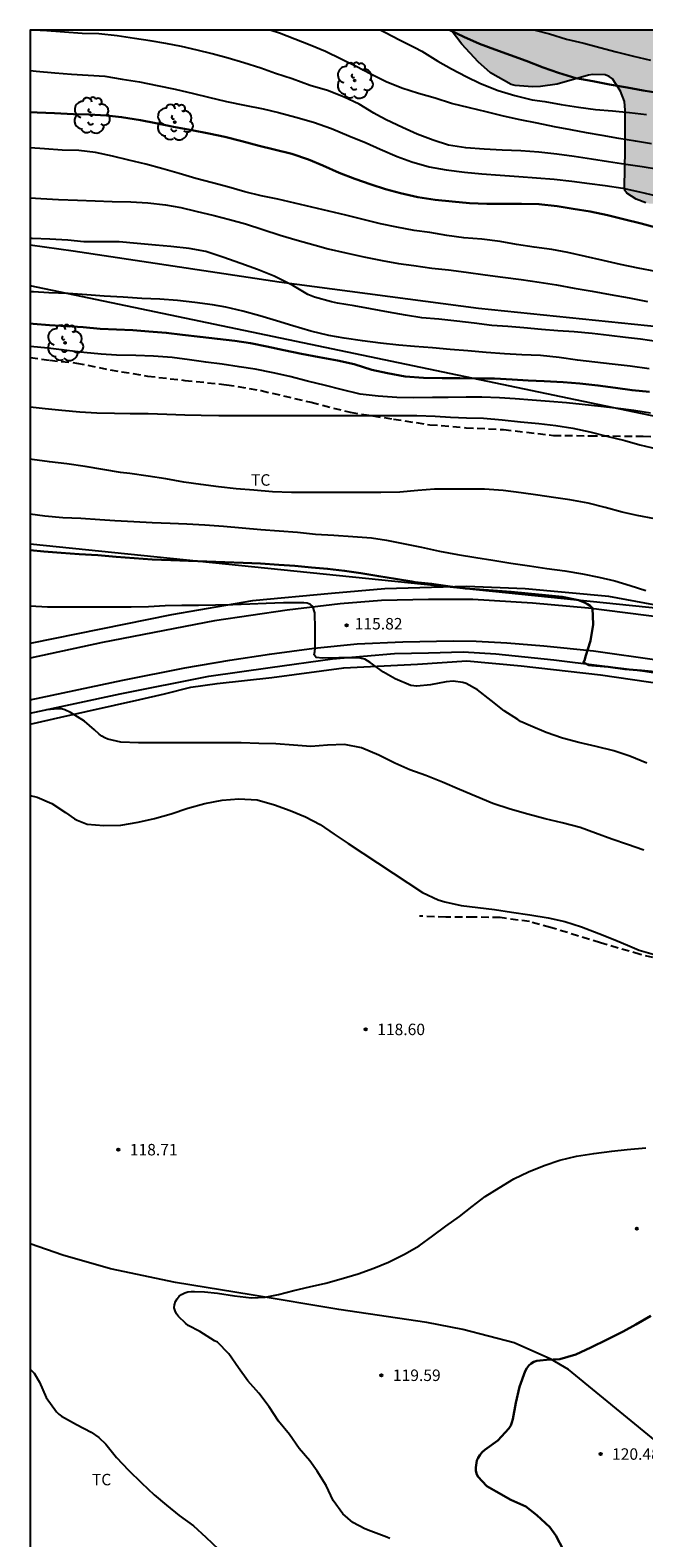
# Model space of a CAD drawing. Units: metres. Extents: x 577494 to 577845, y 4794289 to 4794540.
# Drawn here: x 577494 to 577534, y 4794442 to 4794540 of the extents above; entities that cross this region are included whole.
import ezdxf

# ---------------------------------------------------------------- set-up
doc = ezdxf.new("R2010")
doc.units = ezdxf.units.M
doc.linetypes.add('TRAZOS_NORMALES', pattern=[0.75, 0.5, -0.25])
for name, color, linetype in [('010106', 9, 'Continuous'), ('020104', 34, 'Continuous'), ('020204', 9, 'Continuous'), ('020308', 9, 'Continuous'), ('060113', 4, 'Continuous'), ('060128', 7, 'TRAZOS_NORMALES'), ('060134', 9, 'Continuous'), ('070101', 9, 'ALAMBRADA'), ('100106', 63, 'Continuous'), ('100202', 3, 'Continuous'), ('100301', 7, 'Continuous'), ('220104', 9, 'LINEA_ELECTRICA'), ('240103', 9, 'LINEA_TELEFONICA'), ('990504', 63, 'Continuous')]:
    doc.layers.add(name, color=color, linetype=linetype)
doc.layers.add('020105', color=24, linetype='Continuous', lineweight=30)
doc.styles.add('ARIAL', font='ARIAL.TTF', dxfattribs={"height": 1})
doc.linetypes.add('ALAMBRADA', pattern='A,1,[203,DONOSTI.shx,S=0.1,R=0,X=0,Y=0],1', length=2)
doc.linetypes.add('LINEA_ELECTRICA', pattern='A,7.5,-0.3,["E",Standard,S=0.25,R=0,X=-0.1,Y=-0.1],-0.3', length=8.1)
doc.linetypes.add('LINEA_TELEFONICA', pattern='A,7.5,-0.3,["T",Standard,S=0.25,R=0,X=-0.1,Y=-0.1],-0.3', length=8.1)

# ---------------------------------------------------------------- blocks, each defined once
blk = doc.blocks.new('COTAPU')
blk.add_circle((0, 0), 0.075)
blk = doc.blocks.new('ARBOL')
blk.add_circle((0, 0), 0.0587)
for centre, radius, start, end in [((-0.28, 0.855), 0.3, 359.28777, 173.60777), ((0.097, 0.97), 0.21, 23.15651, 160.46651), ((0.438, 0.881), 0.24, 301.57804, 139.32804), ((-0.564, 0.381), 0.532, 92.28, 254.58), ((-0.091, 0.321), 0.12, 119.14, 310.56), ((0.656, 0.288), 0.443, 319.85562, 114.76562), ((0.819, -0.249), 0.383, 235.52754, 62.02753), ((-0.556, -0.339), 0.555, 142.64, 266.54), ((-0.301, -0.676), 0.45, 213.78, 295.32), ((-0.039, -0.384), 0.21, 189.64, 323.88), ((0.299, -0.624), 0.532, 224.67, 0.24)]:
    blk.add_arc(centre, radius, start, end)

msp = doc.modelspace()

# ---------------------------------------------------------------- hatches: boundary and pattern name
at = {"layer": '990504'}
msp.add_hatch(color=256, dxfattribs=at).paths.add_polyline_path([(577553.846, 4794519.622), (577554.058, 4794519.702), (577554.826, 4794519.746), (577555.042, 4794519.71), (577555.458, 4794519.558), (577556.118, 4794518.982), (577556.674, 4794518.346), (577557.966, 4794516.474), (577558.454, 4794515.97), (577558.846, 4794515.722), (577559.054, 4794515.638), (577559.77, 4794515.558), (577560.262, 4794515.598), (577560.674, 4794515.686), (577563.206, 4794515.686), (577564.998, 4794514.878), (577565.226, 4794514.842), (577566.446, 4794514.83), (577566.686, 4794514.778), (577567.398, 4794514.438), (577568.258, 4794513.878), (577571.102, 4794512.55), (577572.174, 4794511.87), (577572.638, 4794511.37), (577573.002, 4794511.098), (577574.07, 4794510.546), (577574.618, 4794510.358), (577575.366, 4794510.31), (577576.294, 4794510.558), (577576.986, 4794510.862), (577577.606, 4794511.246), (577578.446, 4794511.978), (577579.118, 4794512.858), (577579.306, 4794513.05), (577579.758, 4794513.338), (577580.701, 4794513.626), (577581.173, 4794513.674), (577581.909, 4794513.674), (577582.397, 4794513.61), (577585.745, 4794512.282), (577586.197, 4794512.202), (577586.449, 4794512.202), (577586.693, 4794512.254), (577586.913, 4794512.374), (577587.121, 4794512.546), (577587.457, 4794512.986), (577587.569, 4794513.734), (577587.561, 4794514.222), (577587.261, 4794514.802), (577586.589, 4794515.602), (577585.713, 4794516.294), (577584.793, 4794516.898), (577584.137, 4794517.278), (577583.082, 4794517.802), (577581.11, 4794518.582), (577580.754, 4794518.778), (577580.594, 4794518.914), (577579.946, 4794519.838), (577579.506, 4794520.93), (577579.25, 4794521.346), (577578.918, 4794521.69), (577578.49, 4794521.914), (577578.058, 4794522.026), (577575.426, 4794522.03), (577573.894, 4794522.498), (577572.134, 4794522.938), (577570.802, 4794523.462), (577569.874, 4794523.922), (577569.65, 4794524.07), (577569.294, 4794524.41), (577569.198, 4794524.578), (577569.174, 4794524.778), (577569.174, 4794525.002), (577569.362, 4794525.978), (577569.402, 4794527.23), (577569.358, 4794527.682), (577569.178, 4794528.078), (577568.866, 4794528.414), (577568.642, 4794528.55), (577567.542, 4794528.654), (577567.326, 4794528.598), (577567.186, 4794528.474), (577566.798, 4794527.958), (577566.462, 4794527.654), (577566.286, 4794527.55), (577566.042, 4794527.506), (577565.83, 4794527.578), (577565.666, 4794527.722), (577565.518, 4794527.89), (577565.106, 4794528.75), (577565.026, 4794529.014), (577564.978, 4794530.062), (577564.974, 4794532.598), (577564.91, 4794532.81), (577564.81, 4794533.03), (577564.366, 4794533.63), (577563.582, 4794534.274), (577562.45, 4794534.77), (577561.251, 4794534.794), (577560.983, 4794534.762), (577560.267, 4794534.57), (577559.347, 4794534.178), (577557.527, 4794532.938), (577557.007, 4794532.71), (577556.735, 4794532.65), (577555.767, 4794532.622), (577555.351, 4794532.686), (577555.135, 4794532.802), (577554.755, 4794533.206), (577553.939, 4794534.214), (577553.579, 4794534.85), (577553.007, 4794536.27), (577552.499, 4794537.07), (577551.959, 4794537.674), (577551.635, 4794537.934), (577551.071, 4794538.186), (577550.843, 4794538.262), (577550.631, 4794538.282), (577550.007, 4794538.282), (577547.915, 4794537.89), (577546.751, 4794537.894), (577546.311, 4794537.958), (577545.619, 4794538.254), (577545.439, 4794538.366), (577544.675, 4794539.166), (577543.721, 4794540.319), (577521.788, 4794540.319), (577522.488, 4794539.402), (577523.564, 4794538.242), (577524.372, 4794537.522), (577525.724, 4794536.778), (577525.972, 4794536.706), (577527.104, 4794536.622), (577527.624, 4794536.638), (577528.727, 4794536.798), (577530.775, 4794537.378), (577531.059, 4794537.422), (577531.855, 4794537.402), (577532.115, 4794537.294), (577532.331, 4794537.13), (577532.871, 4794536.342), (577533.115, 4794535.654), (577533.155, 4794535.086), (577533.155, 4794532.494), (577533.115, 4794530.042), (577533.151, 4794529.838), (577533.267, 4794529.678), (577533.879, 4794529.27), (577534.511, 4794529.038), (577534.735, 4794528.994), (577535.707, 4794528.966), (577536.919, 4794528.97), (577537.599, 4794529.014), (577539.259, 4794528.994), (577539.751, 4794528.838), (577540.407, 4794528.422), (577540.599, 4794528.238), (577540.759, 4794528.014), (577540.875, 4794527.762), (577541.019, 4794527.222), (577541.031, 4794526.398), (577540.831, 4794524.438), (577540.799, 4794523.29), (577540.855, 4794523.05), (577541.131, 4794522.726), (577541.875, 4794522.226), (577542.699, 4794521.886), (577543.527, 4794521.486), (577544.519, 4794520.83), (577544.911, 4794520.45), (577545.891, 4794519.03), (577546.659, 4794518.002), (577546.835, 4794517.79), (577547.211, 4794517.474), (577548.074, 4794516.99), (577548.69, 4794516.714), (577549.17, 4794516.642), (577549.694, 4794516.694), (577550.214, 4794516.918), (577550.79, 4794517.31), (577551.77, 4794518.37), (577552.774, 4794519.058)])

# ---------------------------------------------------------------- linework, layer by layer
at = {"layer": '010106', "flags": 128}
msp.add_lwpolyline([(577844.29, 4794540.312), (577494.3, 4794540.32), (577494.294, 4794290.327), (577844.284, 4794290.319)], close=True, dxfattribs=at)
at = {"layer": '020104', "flags": 128}
for points, elevation in [([(577535.335, 4794531.222), (577534.269, 4794531.393), (577533.209, 4794531.541), (577532.086, 4794531.726), (577530.971, 4794531.902), (577529.844, 4794532.064), (577528.7, 4794532.221), (577527.536, 4794532.36), (577526.357, 4794532.432), (577525.132, 4794532.483), (577523.963, 4794532.541), (577522.76, 4794532.631), (577521.624, 4794532.81), (577520.617, 4794533.142), (577519.586, 4794533.515), (577518.619, 4794533.971), (577517.555, 4794534.451), (577516.943, 4794534.793), (577516.754, 4794534.895), (577515.779, 4794535.483), (577514.763, 4794535.973), (577513.73, 4794536.37), (577512.595, 4794536.713), (577511.407, 4794537.139), (577510.331, 4794537.491), (577509.371, 4794537.841), (577508.252, 4794538.184), (577507.229, 4794538.498), (577506.192, 4794538.777), (577505.197, 4794539.023), (577504.176, 4794539.252), (577503.151, 4794539.458), (577502.139, 4794539.621), (577501.107, 4794539.783), (577499.985, 4794539.939), (577498.787, 4794540.08), (577497.698, 4794540.112), (577496.54, 4794540.197), (577495.374, 4794540.271), (577494.498, 4794540.32)], 103), ([(577534.888, 4794532.903), (577533.848, 4794533.06), (577532.752, 4794533.247), (577531.674, 4794533.438), (577530.635, 4794533.622), (577529.617, 4794533.806), (577528.547, 4794534.012), (577527.413, 4794534.242), (577526.315, 4794534.453), (577525.207, 4794534.699), (577524.093, 4794534.976), (577523.004, 4794535.241), (577521.83, 4794535.522), (577520.744, 4794535.88), (577519.675, 4794536.191), (577518.585, 4794536.53), (577517.55, 4794536.954), (577516.555, 4794537.439), (577515.588, 4794537.946), (577514.617, 4794538.417), (577513.596, 4794538.917), (577512.588, 4794539.348), (577511.586, 4794539.735), (577510.578, 4794540.113), (577509.98, 4794540.319)], 102), ([(577517.196, 4794540.319), (577517.509, 4794540.166), (577518.432, 4794539.685), (577519.429, 4794539.178), (577519.881, 4794538.941), (577520.923, 4794538.301), (577521.821, 4794537.795), (577522.789, 4794537.302), (577523.717, 4794536.844), (577524.874, 4794536.385), (577525.949, 4794536.061), (577527.082, 4794535.779), (577527.918, 4794535.656), (577528.985, 4794535.453), (577530.11, 4794535.283), (577531.234, 4794535.136), (577532.333, 4794535.042), (577533.439, 4794534.936), (577534.57, 4794534.817)], 101), ([(577527.277, 4794540.319), (577528.218, 4794540.07), (577529.329, 4794539.736), (577530.458, 4794539.471), (577531.508, 4794539.193), (577532.574, 4794538.91), (577533.7, 4794538.61), (577534.817, 4794538.369)], 99), ([(577494.299, 4794537.678), (577494.686, 4794537.645), (577495.896, 4794537.535), (577497.003, 4794537.443), (577498.083, 4794537.388), (577499.178, 4794537.304), (577500.301, 4794537.12), (577501.428, 4794536.945), (577502.592, 4794536.708), (577503.769, 4794536.459), (577504.96, 4794536.172), (577505.949, 4794535.941), (577507.125, 4794535.664), (577508.296, 4794535.419), (577509.525, 4794535.185), (577510.511, 4794534.946), (577511.642, 4794534.639), (577512.811, 4794534.3), (577513.972, 4794533.895), (577515.115, 4794533.425), (577516.242, 4794532.965), (577517.154, 4794532.546), (577518.275, 4794532.059), (577519.222, 4794531.723), (577520.358, 4794531.389), (577521.479, 4794531.194), (577522.673, 4794531.047), (577523.807, 4794530.932), (577524.997, 4794530.855), (577526.212, 4794530.765), (577527.372, 4794530.679), (577528.528, 4794530.587), (577529.69, 4794530.452), (577530.832, 4794530.294), (577531.857, 4794530.164), (577533.008, 4794529.998), (577534.111, 4794529.751), (577535.213, 4794529.49)], 104), ([(577535.159, 4794524.554), (577534.022, 4794524.766), (577532.854, 4794525.01), (577531.729, 4794525.274), (577530.577, 4794525.537), (577529.43, 4794525.795), (577528.373, 4794525.993), (577527.221, 4794526.15), (577526.062, 4794526.322), (577524.989, 4794526.505), (577523.806, 4794526.659), (577522.625, 4794526.753), (577521.508, 4794526.906), (577520.398, 4794527.094), (577519.388, 4794527.233), (577518.252, 4794527.441), (577517.187, 4794527.671), (577516.059, 4794527.954), (577514.926, 4794528.238), (577513.799, 4794528.494), (577512.694, 4794528.759), (577511.594, 4794529.022), (577510.48, 4794529.269), (577509.378, 4794529.488), (577508.329, 4794529.751), (577507.265, 4794530.062), (577506.2, 4794530.336), (577505.112, 4794530.637), (577504.031, 4794530.946), (577502.955, 4794531.256), (577501.842, 4794531.562), (577500.751, 4794531.824), (577499.672, 4794532.09), (577498.558, 4794532.328), (577497.475, 4794532.452), (577496.381, 4794532.488), (577495.225, 4794532.578), (577494.299, 4794532.625)], 106), ([(577494.299, 4794529.358), (577494.998, 4794529.326), (577496.143, 4794529.261), (577497.38, 4794529.213), (577498.534, 4794529.176), (577499.655, 4794529.132), (577500.862, 4794529.098), (577501.984, 4794529.045), (577503.127, 4794528.907), (577504.145, 4794528.734), (577505.121, 4794528.496), (577506.323, 4794528.212), (577507.313, 4794527.962), (577508.37, 4794527.673), (577509.499, 4794527.306), (577510.617, 4794526.918), (577511.738, 4794526.596), (577512.911, 4794526.285), (577513.761, 4794526.04), (577514.926, 4794525.775), (577516.101, 4794525.517), (577517.282, 4794525.282), (577518.356, 4794525.07), (577519.368, 4794524.937), (577520.526, 4794524.78), (577521.631, 4794524.663), (577522.789, 4794524.517), (577524.029, 4794524.329), (577525.164, 4794524.188), (577526.37, 4794524.043), (577527.541, 4794523.863), (577528.673, 4794523.679), (577529.838, 4794523.464), (577531.02, 4794523.265), (577532.195, 4794523.057), (577533.417, 4794522.843), (577534.633, 4794522.589)], 107), ([(577535.353, 4794519.959), (577534.171, 4794520.131), (577533.177, 4794520.243), (577532.118, 4794520.365), (577531.016, 4794520.498), (577529.83, 4794520.619), (577528.775, 4794520.686), (577527.691, 4794520.757), (577526.545, 4794520.874), (577525.505, 4794520.957), (577524.466, 4794521.038), (577523.297, 4794521.179), (577522.161, 4794521.31), (577520.992, 4794521.431), (577519.88, 4794521.529), (577518.807, 4794521.694), (577517.703, 4794521.904), (577516.526, 4794522.122), (577515.466, 4794522.304), (577514.37, 4794522.486), (577513.977, 4794522.57), (577512.877, 4794522.875), (577512.427, 4794523.043), (577511.465, 4794523.64), (577511.275, 4794523.738), (577510.239, 4794524.249), (577509.138, 4794524.681), (577508.047, 4794525.086), (577506.878, 4794525.491), (577505.762, 4794525.853), (577504.687, 4794526.062), (577503.494, 4794526.191), (577502.476, 4794526.283), (577501.296, 4794526.385), (577500.113, 4794526.498), (577498.922, 4794526.502), (577497.792, 4794526.502), (577496.753, 4794526.592), (577495.589, 4794526.673), (577494.417, 4794526.715), (577494.299, 4794526.718)], 108), ([(577534.729, 4794518.192), (577533.485, 4794518.361), (577532.312, 4794518.497), (577531.189, 4794518.631), (577530.054, 4794518.769), (577528.86, 4794518.935), (577527.634, 4794519.07), (577526.409, 4794519.118), (577525.276, 4794519.17), (577524.08, 4794519.266), (577522.898, 4794519.372), (577521.74, 4794519.464), (577520.581, 4794519.572), (577519.408, 4794519.665), (577518.383, 4794519.743), (577517.175, 4794519.882), (577515.999, 4794520.022), (577514.801, 4794520.198), (577513.806, 4794520.371), (577512.623, 4794520.65), (577511.452, 4794520.998), (577510.382, 4794521.327), (577509.307, 4794521.65), (577508.199, 4794521.954), (577507.082, 4794522.22), (577506.214, 4794522.377), (577505.053, 4794522.54), (577503.921, 4794522.652), (577502.76, 4794522.752), (577501.599, 4794522.786), (577500.372, 4794522.873), (577499.137, 4794522.94), (577497.994, 4794523.031), (577496.77, 4794523.112), (577495.514, 4794523.165), (577494.512, 4794523.224), (577494.299, 4794523.236)], 109), ([(577534.828, 4794515.304), (577533.722, 4794515.474), (577532.707, 4794515.606), (577531.573, 4794515.729), (577530.367, 4794515.868), (577529.336, 4794515.974), (577528.213, 4794516.066), (577527.088, 4794516.158), (577525.969, 4794516.246), (577524.953, 4794516.305), (577523.796, 4794516.341), (577522.781, 4794516.341), (577521.606, 4794516.329), (577520.584, 4794516.314), (577519.366, 4794516.313), (577518.254, 4794516.315), (577517.027, 4794516.41), (577515.851, 4794516.553), (577514.613, 4794516.842), (577513.579, 4794517.114), (577512.418, 4794517.396), (577511.269, 4794517.687), (577510.163, 4794517.932), (577509.003, 4794518.165), (577507.945, 4794518.317), (577506.844, 4794518.496), (577505.763, 4794518.636), (577504.713, 4794518.794), (577503.58, 4794518.936), (577502.358, 4794519.018), (577501.19, 4794519.06), (577499.932, 4794519.079), (577498.929, 4794519.154), (577497.797, 4794519.267), (577496.687, 4794519.385), (577495.479, 4794519.547), (577494.299, 4794519.655)], 111), ([(577494.299, 4794515.714), (577495.271, 4794515.608), (577496.365, 4794515.497), (577497.532, 4794515.386), (577498.655, 4794515.312), (577499.8, 4794515.291), (577500.818, 4794515.288), (577502.011, 4794515.272), (577503.217, 4794515.243), (577504.395, 4794515.201), (577505.465, 4794515.174), (577506.616, 4794515.15), (577507.732, 4794515.149), (577508.906, 4794515.149), (577510.083, 4794515.146), (577511.263, 4794515.145), (577512.449, 4794515.145), (577513.678, 4794515.145), (577514.845, 4794515.157), (577516.077, 4794515.159), (577517.25, 4794515.159), (577518.416, 4794515.146), (577519.554, 4794515.139), (577520.748, 4794515.098), (577521.749, 4794515.045), (577522.79, 4794514.999), (577523.904, 4794514.968), (577525.139, 4794514.865), (577526.332, 4794514.738), (577527.53, 4794514.624), (577528.64, 4794514.504), (577529.741, 4794514.329), (577530.847, 4794514.08), (577531.96, 4794513.802), (577533.148, 4794513.525), (577534.115, 4794513.238), (577535.236, 4794512.971)], 112), ([(577535.106, 4794508.388), (577533.96, 4794508.625), (577532.968, 4794508.844), (577531.854, 4794509.141), (577530.751, 4794509.414), (577529.553, 4794509.634), (577528.481, 4794509.793), (577527.469, 4794509.94), (577526.364, 4794510.099), (577525.185, 4794510.242), (577523.983, 4794510.326), (577522.884, 4794510.337), (577521.763, 4794510.337), (577520.713, 4794510.333), (577519.611, 4794510.254), (577518.441, 4794510.151), (577517.21, 4794510.12), (577515.985, 4794510.12), (577514.735, 4794510.12), (577513.722, 4794510.12), (577512.54, 4794510.12), (577511.367, 4794510.121), (577510.13, 4794510.171), (577508.904, 4794510.269), (577507.746, 4794510.359), (577506.598, 4794510.495), (577505.434, 4794510.637), (577504.334, 4794510.792), (577503.148, 4794511.007), (577502.005, 4794511.18), (577500.815, 4794511.352), (577500.191, 4794511.423), (577499.036, 4794511.615), (577497.88, 4794511.822), (577496.701, 4794511.982), (577495.568, 4794512.124), (577494.426, 4794512.281), (577494.299, 4794512.296)], 113), ([(577494.299, 4794508.723), (577495.262, 4794508.604), (577496.43, 4794508.495), (577497.597, 4794508.446), (577498.838, 4794508.366), (577499.837, 4794508.299), (577501.071, 4794508.214), (577502.266, 4794508.155), (577503.442, 4794508.118), (577504.521, 4794508.066), (577505.703, 4794507.998), (577506.936, 4794507.911), (577508.151, 4794507.814), (577509.367, 4794507.705), (577510.571, 4794507.614), (577511.769, 4794507.518), (577512.927, 4794507.404), (577514.127, 4794507.324), (577515.367, 4794507.238), (577516.584, 4794507.161), (577517.577, 4794507.009), (577518.779, 4794506.769), (577519.862, 4794506.557), (577521.035, 4794506.295), (577522.214, 4794506.073), (577523.404, 4794505.866), (577524.527, 4794505.692), (577525.693, 4794505.502), (577526.907, 4794505.323), (577528.057, 4794505.155), (577529.224, 4794504.999), (577530.373, 4794504.813), (577531.444, 4794504.593), (577532.486, 4794504.345), (577533.5, 4794504.039), (577534.509, 4794503.722)], 114), ([(577534.589, 4794492.43), (577533.48, 4794492.894), (577532.425, 4794493.237), (577531.271, 4794493.529), (577530.148, 4794493.795), (577529.078, 4794494.067), (577528.007, 4794494.436), (577526.972, 4794494.871), (577526.331, 4794495.158), (577526.15, 4794495.3), (577525.252, 4794495.866), (577524.405, 4794496.535), (577523.512, 4794497.229), (577522.769, 4794497.634), (577522.557, 4794497.702), (577521.928, 4794497.791), (577521.479, 4794497.755), (577520.439, 4794497.551), (577519.566, 4794497.458), (577519.161, 4794497.514), (577518.149, 4794497.949), (577517.37, 4794498.388), (577516.514, 4794499.021), (577516.148, 4794499.224), (577515.946, 4794499.279), (577515.748, 4794499.311), (577515.538, 4794499.318), (577514.454, 4794499.318), (577513.391, 4794499.3), (577512.977, 4794499.335), (577512.852, 4794499.506), (577512.895, 4794499.722), (577512.917, 4794499.936), (577512.917, 4794500.159), (577512.917, 4794501.215), (577512.891, 4794502.259), (577512.761, 4794502.672), (577512.6, 4794502.808), (577512.391, 4794502.885), (577512.176, 4794502.91), (577511.955, 4794502.912), (577510.841, 4794502.904), (577509.713, 4794502.868), (577508.65, 4794502.817), (577507.537, 4794502.779), (577506.407, 4794502.753), (577505.296, 4794502.737), (577504.205, 4794502.729), (577503.118, 4794502.71), (577502.025, 4794502.642), (577500.894, 4794502.628), (577499.809, 4794502.628), (577498.751, 4794502.62), (577497.621, 4794502.62), (577496.511, 4794502.62), (577495.424, 4794502.621), (577494.299, 4794502.687)], 116), ([(577534.392, 4794486.751), (577533.329, 4794487.127), (577532.304, 4794487.483), (577531.238, 4794487.858), (577530.217, 4794488.229), (577529.05, 4794488.537), (577527.935, 4794488.808), (577526.814, 4794489.109), (577525.646, 4794489.432), (577524.531, 4794489.806), (577523.439, 4794490.271), (577522.352, 4794490.722), (577521.236, 4794491.201), (577520.138, 4794491.624), (577519.097, 4794492.01), (577518.111, 4794492.447), (577517.065, 4794492.971), (577515.948, 4794493.447), (577514.841, 4794493.667), (577513.723, 4794493.607), (577512.635, 4794493.532), (577511.496, 4794493.606), (577510.35, 4794493.691), (577509.235, 4794493.725), (577508.086, 4794493.76), (577506.971, 4794493.776), (577505.844, 4794493.758), (577504.758, 4794493.758), (577503.613, 4794493.758), (577502.503, 4794493.758), (577501.38, 4794493.758), (577500.226, 4794493.808), (577499.379, 4794493.997), (577499.178, 4794494.09), (577498.98, 4794494.209), (577498.813, 4794494.333), (577498.498, 4794494.617), (577497.846, 4794495.178), (577496.931, 4794495.754), (577496.557, 4794495.933), (577496.341, 4794495.977), (577496.129, 4794495.991), (577495.37, 4794495.928)], 117), ([(577494.298, 4794490.327), (577494.751, 4794490.216), (577495.715, 4794489.794), (577496.596, 4794489.215), (577497.182, 4794488.797), (577497.365, 4794488.707), (577498.022, 4794488.463), (577499.116, 4794488.363), (577500.21, 4794488.388), (577501.343, 4794488.587), (577502.423, 4794488.821), (577503.513, 4794489.131), (577504.602, 4794489.489), (577505.711, 4794489.8), (577506.836, 4794490.027), (577507.925, 4794490.103), (577509.133, 4794490.045), (577510.257, 4794489.716), (577511.288, 4794489.34), (577512.291, 4794488.923), (577513.24, 4794488.427), (577514.158, 4794487.802), (577515.079, 4794487.195), (577519.921, 4794483.982), (577520.946, 4794483.52), (577521.39, 4794483.381), (577522.461, 4794483.14), (577523.539, 4794483.001), (577524.628, 4794482.872), (577525.742, 4794482.703), (577526.937, 4794482.532), (577528.141, 4794482.341), (577529.228, 4794482.095), (577530.309, 4794481.744), (577531.442, 4794481.318), (577532.498, 4794480.888), (577533.475, 4794480.488), (577534.073, 4794480.234), (577535.146, 4794479.921)], 118), ([(577517.785, 4794441.799), (577517.589, 4794441.888), (577516.561, 4794442.274), (577516.149, 4794442.422), (577515.381, 4794442.842), (577514.726, 4794443.415), (577514.092, 4794444.282), (577513.626, 4794445.263), (577513.036, 4794446.193), (577512.562, 4794446.875), (577511.877, 4794447.682), (577511.234, 4794448.597), (577510.526, 4794449.457), (577509.909, 4794450.403), (577509.228, 4794451.292), (577508.523, 4794452.094), (577507.912, 4794452.952), (577507.27, 4794453.863), (577506.525, 4794454.611), (577506.335, 4794454.713), (577505.379, 4794455.308), (577504.615, 4794455.709), (577504.445, 4794455.865), (577503.986, 4794456.291), (577503.863, 4794456.46), (577503.762, 4794456.666), (577503.702, 4794456.858), (577503.716, 4794457.061), (577503.781, 4794457.269), (577503.891, 4794457.452), (577504.02, 4794457.617), (577504.192, 4794457.737), (577504.393, 4794457.84), (577504.605, 4794457.913), (577504.815, 4794457.938), (577505.02, 4794457.938), (577505.678, 4794457.899), (577506.527, 4794457.815), (577507.636, 4794457.641), (577508.764, 4794457.515), (577509.656, 4794457.559), (577510.514, 4794457.727), (577511.527, 4794457.992), (577512.552, 4794458.226), (577513.607, 4794458.471), (577514.621, 4794458.747), (577515.716, 4794459.081), (577516.75, 4794459.448), (577517.708, 4794459.849), (577518.752, 4794460.358), (577519.706, 4794460.919), (577520.59, 4794461.568), (577521.452, 4794462.2), (577522.343, 4794462.836), (577523.17, 4794463.475), (577524.029, 4794464.123), (577524.933, 4794464.701), (577525.902, 4794465.276), (577526.847, 4794465.754), (577527.866, 4794466.153), (577528.899, 4794466.502), (577529.99, 4794466.762), (577531.122, 4794466.935), (577532.29, 4794467.087), (577533.292, 4794467.194), (577534.509, 4794467.31)], 119), ([(577494.298, 4794452.858), (577494.547, 4794452.595), (577494.902, 4794452.005), (577495.337, 4794450.996), (577496.012, 4794450.075), (577496.165, 4794449.923), (577496.334, 4794449.786), (577497.326, 4794449.23), (577498.29, 4794448.742), (577498.791, 4794448.381), (577499.246, 4794447.945), (577499.933, 4794447.083), (577500.717, 4794446.266), (577501.566, 4794445.432), (577502.403, 4794444.641), (577503.204, 4794443.974), (577504.036, 4794443.299), (577504.967, 4794442.62), (577505.774, 4794441.886), (577506.602, 4794441.098)], 118)]:
    msp.add_lwpolyline(points, dxfattribs=dict(at, elevation=elevation))
at = {"layer": '020105', "flags": 128}
for points, elevation in [([(577535.44, 4794536.201), (577534.348, 4794536.376), (577533.286, 4794536.565), (577532.152, 4794536.774), (577531.06, 4794536.986), (577529.95, 4794537.194), (577528.807, 4794537.54), (577527.803, 4794537.881), (577526.704, 4794538.308), (577525.67, 4794538.685), (577524.645, 4794539.058), (577523.642, 4794539.431), (577522.633, 4794539.879), (577521.703, 4794540.319)], 100), ([(577535.178, 4794527.438), (577534.207, 4794527.685), (577533.065, 4794527.978), (577532.002, 4794528.241), (577530.881, 4794528.478), (577529.766, 4794528.655), (577528.721, 4794528.83), (577527.535, 4794528.961), (577526.389, 4794528.979), (577525.324, 4794528.979), (577524.127, 4794528.979), (577522.996, 4794529.02), (577521.873, 4794529.127), (577520.757, 4794529.235), (577519.62, 4794529.417), (577518.496, 4794529.666), (577517.514, 4794529.928), (577516.565, 4794530.246), (577515.505, 4794530.615), (577514.484, 4794530.999), (577513.42, 4794531.484), (577512.475, 4794531.874), (577511.39, 4794532.241), (577510.245, 4794532.525), (577509.254, 4794532.769), (577508.124, 4794533.065), (577507.018, 4794533.343), (577505.974, 4794533.569), (577504.846, 4794533.79), (577503.659, 4794534.011), (577502.505, 4794534.236), (577501.493, 4794534.437), (577500.269, 4794534.641), (577499.274, 4794534.746), (577498.117, 4794534.803), (577497.117, 4794534.838), (577495.878, 4794534.891), (577494.747, 4794534.944), (577494.299, 4794534.964)], 105), ([(577534.745, 4794516.691), (577533.617, 4794516.803), (577532.54, 4794516.955), (577531.381, 4794517.116), (577530.204, 4794517.241), (577529.117, 4794517.316), (577527.867, 4794517.386), (577526.831, 4794517.445), (577525.784, 4794517.492), (577524.619, 4794517.56), (577523.497, 4794517.566), (577522.371, 4794517.59), (577521.2, 4794517.591), (577519.99, 4794517.608), (577518.796, 4794517.697), (577517.632, 4794517.917), (577516.626, 4794518.142), (577515.457, 4794518.5), (577514.369, 4794518.749), (577513.179, 4794518.961), (577512.023, 4794519.179), (577510.862, 4794519.407), (577509.759, 4794519.652), (577508.693, 4794519.866), (577507.659, 4794520.036), (577506.529, 4794520.156), (577505.401, 4794520.283), (577504.239, 4794520.422), (577503.182, 4794520.553), (577502.053, 4794520.64), (577501.003, 4794520.729), (577499.933, 4794520.766), (577498.867, 4794520.815), (577497.759, 4794520.918), (577496.665, 4794520.98), (577495.56, 4794521.046), (577494.495, 4794521.128), (577494.299, 4794521.15)], 110), ([(577535.317, 4794498.382), (577534.238, 4794498.487), (577533.135, 4794498.585), (577532.052, 4794498.722), (577530.995, 4794498.809), (577530.784, 4794498.85), (577530.433, 4794499.024), (577530.523, 4794499.205), (577530.585, 4794499.396), (577530.899, 4794500.423), (577531.069, 4794501.496), (577531.037, 4794502.565), (577530.878, 4794502.705), (577530.703, 4794502.825), (577530.513, 4794502.928), (577530.127, 4794503.076), (577529.049, 4794503.3), (577527.958, 4794503.422), (577526.826, 4794503.528), (577525.715, 4794503.625), (577524.539, 4794503.726), (577523.352, 4794503.801), (577522.714, 4794503.858), (577521.578, 4794504.006), (577520.517, 4794504.158), (577519.423, 4794504.266), (577519.224, 4794504.302), (577518.152, 4794504.478), (577517.069, 4794504.65), (577515.888, 4794504.845), (577514.835, 4794505.01), (577513.727, 4794505.138), (577512.676, 4794505.222), (577511.595, 4794505.329), (577510.531, 4794505.402), (577509.343, 4794505.471), (577508.203, 4794505.516), (577507.011, 4794505.569), (577505.838, 4794505.609), (577504.649, 4794505.656), (577503.475, 4794505.706), (577502.266, 4794505.75), (577501.093, 4794505.825), (577499.905, 4794505.918), (577498.721, 4794506.015), (577497.493, 4794506.098), (577496.312, 4794506.178), (577495.191, 4794506.256), (577494.299, 4794506.349)], 115), ([(577534.832, 4794456.328), (577533.869, 4794455.769), (577533.032, 4794455.318), (577531.994, 4794454.796), (577530.932, 4794454.267), (577529.934, 4794453.804), (577528.903, 4794453.497), (577528.032, 4794453.453), (577527.607, 4794453.428), (577527.399, 4794453.39), (577527.201, 4794453.325), (577527.019, 4794453.223), (577526.866, 4794453.088), (577526.74, 4794452.912), (577526.637, 4794452.724), (577526.267, 4794451.697), (577526.021, 4794450.653), (577525.819, 4794449.583), (577525.762, 4794449.374), (577525.687, 4794449.18), (577525.574, 4794448.982), (577524.853, 4794448.2), (577523.997, 4794447.581), (577523.821, 4794447.422), (577523.662, 4794447.246), (577523.554, 4794447.07), (577523.471, 4794446.878), (577523.404, 4794446.439), (577523.412, 4794446.238), (577523.459, 4794446.035), (577523.535, 4794445.848), (577524.123, 4794445.216), (577524.73, 4794444.869), (577525.7, 4794444.323), (577526.677, 4794443.888), (577527.393, 4794443.316), (577528.246, 4794442.525), (577528.628, 4794441.992), (577529.146, 4794441.029)], 120)]:
    msp.add_lwpolyline(points, dxfattribs=dict(at, elevation=elevation))
at = {"layer": '060113'}
msp.add_polyline3d([(577494.299, 4794495.696, 116.945), (577500.184, 4794496.973, 116.701), (577505.964, 4794498.129, 116.453), (577509.972, 4794498.681, 116.169), (577514.056, 4794499.245, 115.953), (577518.088, 4794499.612, 115.613), (577520.316, 4794499.656, 115.417), (577522.592, 4794499.708, 115.265), (577524.716, 4794499.588, 115.169), (577528.5, 4794499.18, 115.065), (577534.295, 4794498.472, 114.953), (577541.439, 4794497.38, 114.701), (577548.007, 4794496.02, 114.437), (577558.331, 4794493.844, 113.837), (577569.27, 4794491.344, 112.809), (577580.31, 4794488.979, 111.805), (577590.978, 4794486.635, 111.041), (577599.285, 4794485.039, 110.405), (577606.085, 4794483.519, 109.737), (577610.693, 4794482.403, 109.165), (577616.281, 4794481.135, 108.469), (577621.281, 4794479.947, 107.929), (577623.286, 4794479.495, 107.677)], dxfattribs=at)
at = {"layer": '060128'}
for points in [[(577494.299, 4794518.93, 111.44), (577495.581, 4794518.753, 111.5), (577497.325, 4794518.577, 111.52), (577499.529, 4794518.133, 111.604), (577501.957, 4794517.725, 111.716), (577504.389, 4794517.445, 111.736), (577507.121, 4794517.161, 111.756), (577509.381, 4794516.773, 111.752), (577512.656, 4794516.013, 111.868), (577515.192, 4794515.357, 112.024), (577518.036, 4794514.913, 112.144), (577520.404, 4794514.549, 112.22), (577522.748, 4794514.349, 112.3), (577525.224, 4794514.233, 112.356), (577528.48, 4794513.849, 112.336), (577530.868, 4794513.821, 112.272), (577534.352, 4794513.801, 112.192), (577538.008, 4794513.697, 111.844), (577540.696, 4794513.697, 111.724), (577543.076, 4794513.665, 111.576), (577544.444, 4794513.545, 111.528), (577547.003, 4794513.076, 111.54)], [(577536.432, 4794479.368, 117.947), (577534.152, 4794479.944, 117.935), (577531.544, 4794480.7, 117.947), (577528.296, 4794481.708, 117.983), (577526.908, 4794482.088, 117.995), (577525, 4794482.352, 118.063), (577523.28, 4794482.376, 118.047), (577521.449, 4794482.376, 118.083), (577519.729, 4794482.444, 118.127)]]:
    msp.add_polyline3d(points, dxfattribs=at)
at = {"layer": '060134'}
for points in [[(577630.561, 4794481.596, 106.693), (577625.865, 4794482.547, 107.353), (577620.749, 4794483.687, 107.981), (577610.045, 4794486.127, 109.177), (577601.413, 4794487.903, 110.217), (577591.374, 4794489.951, 110.905), (577577.226, 4794493.071, 112.129), (577558.619, 4794497.44, 113.705), (577544.943, 4794500.168, 114.469), (577535.728, 4794501.928, 114.881), (577530.776, 4794502.556, 114.981), (577527.108, 4794502.892, 115.137), (577523.208, 4794503.12, 115.313), (577520.328, 4794503.128, 115.469), (577517.244, 4794503.064, 115.661), (577514.544, 4794502.844, 115.801), (577511.092, 4794502.441, 115.985), (577506.348, 4794501.737, 116.373), (577499.017, 4794500.313, 116.809), (577494.299, 4794499.294, 116.995)], [(577494.299, 4794496.573, 116.951), (577500.345, 4794497.856, 116.815), (577504.409, 4794498.672, 116.627), (577507.345, 4794499.164, 116.419), (577509.925, 4794499.556, 116.239), (577512.841, 4794499.956, 116.035), (577515.661, 4794500.223, 115.763), (577518.645, 4794500.375, 115.579), (577521.945, 4794500.439, 115.347), (577523.421, 4794500.407, 115.263), (577525.429, 4794500.299, 115.155), (577527.861, 4794500.103, 115.139), (577531.101, 4794499.767, 115.059), (577535.392, 4794499.175, 114.895), (577539.756, 4794498.443, 114.639), (577545.732, 4794497.319, 114.415), (577554.316, 4794495.475, 114.087), (577560.356, 4794494.167, 113.707), (577568.107, 4794492.323, 112.891), (577580.855, 4794489.546, 111.727), (577589.695, 4794487.542, 111.031), (577600.506, 4794485.466, 110.123), (577607.39, 4794483.978, 109.507), (577616.874, 4794481.842, 108.383)]]:
    msp.add_polyline3d(points, dxfattribs=at)
at = {"layer": '070101'}
for points in [[(577494.299, 4794526.306, 108.104), (577497.113, 4794525.904, 108.129), (577510.561, 4794523.888, 108.237), (577523.584, 4794522.156, 108.105), (577535.484, 4794520.947, 107.917)], [(577539.395, 4794501.968, 114.417), (577532.096, 4794503.324, 114.697), (577526.636, 4794503.832, 114.829), (577522.804, 4794503.984, 115.005), (577517.472, 4794503.82, 115.425), (577513.98, 4794503.528, 115.693), (577508.82, 4794503.041, 115.969), (577503.532, 4794502.121, 116.249), (577494.299, 4794500.247, 116.63)], [(577494.299, 4794494.992, 117.251), (577496.29, 4794495.448, 117.167), (577501.453, 4794496.596, 116.895), (577503.081, 4794496.968, 116.903), (577504.797, 4794497.404, 116.887), (577506.521, 4794497.648, 116.831), (577508.297, 4794497.832, 116.763), (577510.077, 4794498.032, 116.675), (577514.797, 4794498.66, 116.399), (577519.601, 4794498.903, 115.979), (577522.829, 4794499.127, 115.699), (577526.381, 4794498.791, 115.787), (577531.565, 4794498.211, 115.635), (577536.784, 4794497.439, 115.383)], [(577580.997, 4794403.829, 126.534), (577579.097, 4794406.853, 125.79), (577577.433, 4794409.117, 125.426), (577575.761, 4794411.157, 125.158), (577569.862, 4794417.025, 123.854), (577565.514, 4794420.969, 123.223), (577556.174, 4794429.681, 122.435), (577543.891, 4794440.569, 121.443), (577536.939, 4794446.721, 120.935), (577529.472, 4794452.833, 120.295), (577528.308, 4794453.497, 120.203), (577525.924, 4794454.581, 120.007), (577522.556, 4794455.445, 119.827), (577520.216, 4794455.913, 119.759), (577514.464, 4794456.753, 119.475), (577508.724, 4794457.717, 119.119), (577503.8, 4794458.509, 118.943), (577499.541, 4794459.401, 118.915), (577496.437, 4794460.297, 118.719), (577494.298, 4794461.043, 118.61)]]:
    msp.add_polyline3d(points, dxfattribs=at)
at = {"layer": '100106', "elevation": 102.053, "flags": 128}
msp.add_lwpolyline([(577534.511, 4794529.038), (577533.879, 4794529.27), (577533.267, 4794529.678), (577533.151, 4794529.838), (577533.115, 4794530.042), (577533.155, 4794532.494), (577533.155, 4794535.086), (577533.115, 4794535.654), (577532.871, 4794536.342), (577532.331, 4794537.13), (577532.115, 4794537.294), (577531.855, 4794537.402), (577531.059, 4794537.422), (577530.775, 4794537.378), (577528.727, 4794536.798), (577527.624, 4794536.638), (577527.104, 4794536.622), (577525.972, 4794536.706), (577525.724, 4794536.778), (577524.372, 4794537.522), (577523.564, 4794538.242), (577522.488, 4794539.402), (577521.788, 4794540.319)], dxfattribs=at)
at = {"layer": '220104'}
msp.add_polyline3d([(577665.465, 4794503.08, 106.615), (577555.956, 4794510.73, 122.675), (577494.299, 4794523.62, 120.335)], dxfattribs=at)
at = {"layer": '240103'}
msp.add_polyline3d([(577639.784, 4794488.941, 109.329), (577584.326, 4794497.218, 116.045), (577542.783, 4794501.771, 120.209), (577494.299, 4794506.737, 121.27)], dxfattribs=at)

# ---------------------------------------------------------------- block references
at = {"layer": '020204', "rotation": 359.9987685839998}
for p in [(577514.964, 4794501.436, 115.823), (577516.218, 4794475.047, 118.6), (577500.054, 4794467.192, 118.712), (577533.929, 4794462.031, 119.628), (577517.241, 4794452.456, 119.592), (577531.556, 4794447.308, 120.48)]:
    msp.add_blockref('COTAPU', p, dxfattribs=at)
at = {"layer": '100202', "rotation": 359.9987685839998}
for p in [(577515.496, 4794537.026, 107.921), (577498.304, 4794534.755, 106.169), (577503.74, 4794534.311, 105.677), (577496.573, 4794519.896, 114.704)]:
    msp.add_blockref('ARBOL', p, dxfattribs=at)

# ---------------------------------------------------------------- texts
at = {"layer": '020308', "style": 'ARIAL'}
for s, p in [('115.82', (577515.498, 4794501.172, 115.82)), ('118.60', (577516.967, 4794474.672, 118.597)), ('118.71', (577500.804, 4794466.817, 118.709)), ('119.59', (577517.991, 4794452.081, 119.589)), ('120.48', (577532.306, 4794446.933, 120.477))]:
    msp.add_text(s, height=0.75, rotation=359.99877, dxfattribs=at).set_placement(p)
at = {"layer": '100301', "style": 'ARIAL'}
for p in [(577508.721, 4794510.562), (577498.328, 4794445.267)]:
    msp.add_text('TC', height=0.75, rotation=359.99877, dxfattribs=at).set_placement(p)

doc.saveas('drawing.dxf')
